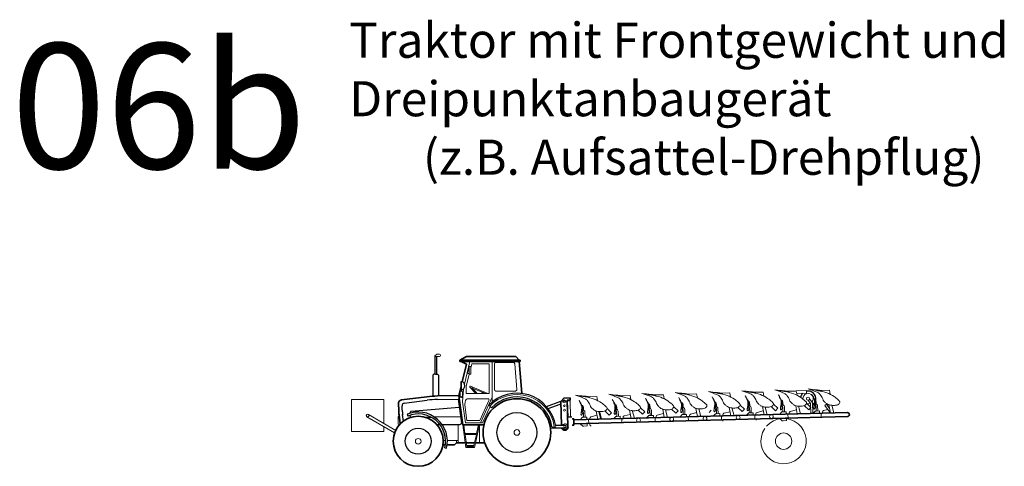
# Model space of a CAD drawing. Units: metres. Extents: x 255 to 1126, y -25 to 1075.
# Drawn here: x 919 to 938, y 274 to 283 of the extents above; entities that cross this region are included whole.
import ezdxf
from ezdxf.enums import TextEntityAlignment as Align

# ---------------------------------------------------------------- set-up
doc = ezdxf.new("R2010")
doc.units = ezdxf.units.M
doc.linetypes.add('AUSGEZOGEN', pattern=[0])
doc.layers.add('P_SK_AL_B000_T___$_____$FzgBeschreibung', color=162, linetype='Continuous', lineweight=0)
doc.layers.add('P_SK_AL_SKFZ_L___$_____$FzgAnsichtSeite', color=232, linetype='Continuous', lineweight=0)
doc.styles.add('HMapSK_Standard', font='arial.ttf')

msp = doc.modelspace()

# ---------------------------------------------------------------- linework, layer by layer
at = {"layer": 'P_SK_AL_SKFZ_L___$_____$FzgAnsichtSeite', "linetype": 'AUSGEZOGEN', "lineweight": 13}
for p, q in [((926.8243, 276.4493), (926.7887, 276.424)), ((926.8067, 276.409), (926.7887, 276.409)), ((926.8067, 276.409), (926.8246, 276.409)), ((926.8246, 276.409), (926.8838, 276.409)), ((926.8859, 276.4549), (926.8419, 276.4549)), ((926.9033, 276.4285), (926.9033, 276.4376)), ((927.4917, 276.3081), (927.3815, 275.8597)), ((927.9325, 276.3081), (927.9325, 275.5015)), ((927.4607, 276.1427), (927.4449, 276.0825)), ((927.4687, 276.1489), (927.4779, 276.1489)), ((927.4779, 276.2083), (927.507, 276.2083)), ((927.4779, 276.0602), (927.4779, 276.2083)), ((927.5292, 276.2644), (927.507, 276.1744)), ((927.507, 276.2083), (927.507, 276.0602)), ((927.8775, 276.2644), (927.5292, 276.2644)), ((927.8775, 275.6696), (927.8775, 276.2644)), ((927.9802, 276.2606), (927.9802, 275.7506)), ((928.354, 276.2915), (928.0111, 276.2915)), ((928.4282, 275.7532), (928.3848, 276.2632)), ((927.4789, 276.0602), (927.4184, 275.8139)), ((927.4534, 276.0714), (927.4779, 276.0714)), ((927.507, 276.0602), (927.4779, 276.0602)), ((927.3074, 275.7501), (927.3074, 275.724)), ((927.3249, 275.7501), (927.3249, 275.9051)), ((927.3311, 275.7501), (927.3311, 275.7227)), ((927.3442, 275.5088), (927.3603, 275.7617)), ((927.4184, 275.8139), (927.4184, 275.6696)), ((927.8, 275.6696), (927.489, 275.8015)), ((927.6085, 275.6696), (927.4897, 275.8007)), ((927.8482, 275.6696), (927.5011, 275.8168)), ((927.6356, 275.6696), (927.5329, 275.7829)), ((928.0111, 275.7197), (928.3974, 275.7197)), ((934.2098, 275.7321), (933.7953, 275.721)), ((934.0047, 275.7186), (933.8268, 275.7138)), ((934.0047, 275.7186), (934.0202, 275.6383)), ((934.2112, 275.6801), (934.2098, 275.7321)), ((934.3892, 275.7369), (934.3892, 275.7364)), ((934.668, 275.7363), (934.4902, 275.7315)), ((934.668, 275.7363), (934.6835, 275.656)), ((927.4184, 275.6696), (927.8775, 275.6696)), ((927.848, 275.5675), (927.4566, 275.5675)), ((927.7648, 275.6845), (927.6684, 275.6696)), ((927.6877, 275.1301), (927.8709, 275.5319)), ((927.7012, 275.0883), (927.9325, 275.5957)), ((929.4406, 275.5265), (929.4897, 275.5278)), ((929.4493, 275.2012), (929.4406, 275.5265)), ((929.4897, 275.5278), (929.4983, 275.2026)), ((930.0246, 275.6123), (929.8467, 275.6076)), ((930.0246, 275.6123), (930.0401, 275.5321)), ((930.6879, 275.63), (930.5101, 275.6253)), ((930.6879, 275.63), (930.7034, 275.5498)), ((931.3513, 275.6477), (931.1734, 275.643)), ((931.3513, 275.6477), (931.3668, 275.5675)), ((932.0146, 275.6654), (931.8368, 275.6607)), ((932.0146, 275.6654), (932.0301, 275.5852)), ((932.678, 275.6832), (932.5001, 275.6784)), ((932.678, 275.6832), (932.6935, 275.6029)), ((933.3413, 275.7009), (933.1635, 275.6961)), ((933.3413, 275.7009), (933.3568, 275.6206)), ((934.0131, 275.6748), (934.2112, 275.6801)), ((934.2417, 275.5357), (934.287, 275.4738)), ((934.273, 275.5618), (934.3274, 275.4877)), ((927.3442, 275.5088), (927.4012, 275.0883)), ((927.3896, 275.4433), (927.3937, 275.5085)), ((927.3896, 275.4433), (927.432, 275.1301)), ((927.7441, 275.0883), (927.8922, 275.4132)), ((930.273, 275.2408), (930.1868, 275.3225)), ((930.2311, 275.3704), (930.3179, 275.2881)), ((930.6755, 275.3396), (930.7071, 275.1759)), ((930.7307, 275.3295), (930.773, 275.1776)), ((930.9363, 275.2585), (930.8501, 275.3402)), ((930.8944, 275.3881), (930.9812, 275.3058)), ((931.0823, 275.3295), (931.0849, 275.2336)), ((931.114, 275.3391), (931.1168, 275.2344)), ((931.3389, 275.3573), (931.3705, 275.1936)), ((931.394, 275.3473), (931.4364, 275.1953)), ((931.5997, 275.2762), (931.5135, 275.3579)), ((931.5578, 275.4058), (931.6446, 275.3235)), ((931.6446, 275.3235), (931.5997, 275.2762)), ((931.7457, 275.3472), (931.7483, 275.2513)), ((931.7773, 275.3568), (931.7801, 275.2522)), ((932.0022, 275.3751), (932.0338, 275.2113)), ((932.0574, 275.365), (932.0997, 275.213)), ((932.3079, 275.3413), (932.263, 275.2939)), ((932.409, 275.3649), (932.4116, 275.269)), ((932.4407, 275.3746), (932.4435, 275.2699)), ((932.6656, 275.3928), (932.6972, 275.229)), ((932.7207, 275.3827), (932.7631, 275.2307)), ((932.9264, 275.3116), (932.8402, 275.3933)), ((932.8845, 275.4412), (932.9713, 275.359)), ((932.9713, 275.359), (932.9264, 275.3116)), ((933.0724, 275.3826), (933.075, 275.2867)), ((933.104, 275.3923), (933.1068, 275.2876)), ((933.345, 275.3269), (933.2208, 275.2943)), ((933.3289, 275.4105), (933.3605, 275.2467)), ((933.3841, 275.4004), (933.4264, 275.2485)), ((933.5897, 275.3293), (933.5036, 275.411)), ((933.5478, 275.4589), (933.6346, 275.3767)), ((933.6346, 275.3767), (933.5897, 275.3293)), ((933.7357, 275.4003), (933.7383, 275.3044)), ((933.7674, 275.41), (933.7702, 275.3053)), ((934.0084, 275.3447), (933.8841, 275.312)), ((933.9923, 275.4282), (934.0239, 275.2644)), ((934.0474, 275.4181), (934.0898, 275.2662)), ((934.2531, 275.3471), (934.1669, 275.4287)), ((934.2112, 275.4766), (934.298, 275.3944)), ((934.298, 275.3944), (934.2531, 275.3471)), ((934.2924, 275.2716), (934.287, 275.4738)), ((934.3331, 275.2727), (934.3274, 275.4877)), ((934.4017, 275.3221), (934.3812, 275.3216)), ((934.3991, 275.418), (934.4017, 275.3221)), ((934.4685, 275.3239), (934.4017, 275.3221)), ((934.4307, 275.4277), (934.4335, 275.323)), ((934.4698, 275.2763), (934.4685, 275.3239)), ((934.6351, 275.3527), (934.5475, 275.3298)), ((934.6081, 275.4586), (934.5777, 275.4311)), ((934.5777, 275.4311), (934.6869, 275.2821)), ((934.6081, 275.4586), (934.6693, 275.375)), ((934.6556, 275.4459), (934.6873, 275.2821)), ((934.7108, 275.4358), (934.7531, 275.2839)), ((926.0563, 275.2), (926.0563, 275.0684)), ((926.081, 275.2155), (926.0719, 275.2155)), ((927.432, 275.1301), (927.6877, 275.1301)), ((929.7378, 275.1976), (929.6914, 275.1487)), ((929.7582, 275.1982), (929.7378, 275.1976)), ((929.7556, 275.2941), (929.7582, 275.1982)), ((929.825, 275.2), (929.7582, 275.1982)), ((929.7873, 275.3037), (929.7901, 275.199)), ((929.8263, 275.1523), (929.825, 275.2)), ((929.8588, 275.1532), (929.8609, 275.0727)), ((929.8836, 275.1785), (929.8842, 275.1539)), ((930.0283, 275.2384), (929.904, 275.2058)), ((930.0122, 275.3219), (930.0438, 275.1581)), ((930.3179, 275.2881), (930.273, 275.2408)), ((930.4011, 275.2153), (930.3548, 275.1664)), ((930.4215, 275.2159), (930.4011, 275.2153)), ((930.419, 275.3118), (930.4215, 275.2159)), ((930.4884, 275.2177), (930.4215, 275.2159)), ((930.4506, 275.3214), (930.4534, 275.2167)), ((930.4897, 275.17), (930.4884, 275.2177)), ((930.5221, 275.1709), (930.5243, 275.0905)), ((930.5469, 275.1963), (930.5476, 275.1716)), ((930.6916, 275.2561), (930.5673, 275.2235)), ((930.9812, 275.3058), (930.9363, 275.2585)), ((931.0645, 275.233), (931.0181, 275.1842)), ((931.0849, 275.2336), (931.0645, 275.233)), ((931.1517, 275.2354), (931.0849, 275.2336)), ((931.153, 275.1878), (931.1517, 275.2354)), ((931.1855, 275.1886), (931.1876, 275.1082)), ((931.2103, 275.214), (931.2109, 275.1893)), ((931.355, 275.2738), (931.2307, 275.2412)), ((931.7278, 275.2508), (931.6815, 275.2019)), ((931.7483, 275.2513), (931.7278, 275.2508)), ((931.8151, 275.2531), (931.7483, 275.2513)), ((931.8164, 275.2055), (931.8151, 275.2531)), ((931.8488, 275.2063), (931.851, 275.1259)), ((931.8736, 275.2317), (931.8743, 275.207)), ((932.0183, 275.2915), (931.894, 275.2589)), ((932.3912, 275.2685), (932.3448, 275.2196)), ((932.4116, 275.269), (932.3912, 275.2685)), ((932.4785, 275.2708), (932.4116, 275.269)), ((932.4797, 275.2232), (932.4785, 275.2708)), ((932.5122, 275.224), (932.5143, 275.1436)), ((932.537, 275.2494), (932.5376, 275.2247)), ((932.5404, 275.1196), (932.5398, 275.1443)), ((932.6817, 275.3092), (932.5574, 275.2766)), ((933.0545, 275.2862), (933.0082, 275.2373)), ((933.075, 275.2867), (933.0545, 275.2862)), ((933.1418, 275.2885), (933.075, 275.2867)), ((933.1431, 275.2409), (933.1418, 275.2885)), ((933.1756, 275.2418), (933.1777, 275.1613)), ((933.2003, 275.2671), (933.201, 275.2424)), ((933.2038, 275.1373), (933.2031, 275.162)), ((933.7179, 275.3039), (933.6715, 275.255)), ((933.7226, 275.1282), (933.6737, 275.1745)), ((933.7383, 275.3044), (933.7179, 275.3039)), ((933.743, 275.1287), (933.7226, 275.1282)), ((933.8052, 275.3062), (933.7383, 275.3044)), ((933.8098, 275.1305), (933.743, 275.1287)), ((933.8064, 275.2586), (933.8052, 275.3062)), ((933.8086, 275.1781), (933.8098, 275.1305)), ((933.8389, 275.2595), (933.8411, 275.179)), ((933.8637, 275.2848), (933.8643, 275.2601)), ((934.3812, 275.3216), (934.3349, 275.2727)), ((934.5023, 275.2772), (934.5044, 275.1967)), ((934.527, 275.3025), (934.5277, 275.2779)), ((926.0719, 275.0528), (926.0875, 275.0528)), ((927.2551, 275.0552), (927.2551, 274.6846)), ((927.3477, 275.045), (927.4085, 274.593)), ((927.3912, 274.8705), (927.3677, 275.045)), ((927.4012, 275.0883), (927.7441, 275.0883)), ((927.5799, 274.593), (927.6845, 275.045)), ((927.6641, 275.045), (927.6238, 274.8705)), ((927.6845, 275.045), (927.6845, 274.6846)), ((929.7425, 275.0219), (929.6936, 275.0683)), ((929.7629, 275.0225), (929.7425, 275.0219)), ((929.8297, 275.0243), (929.7629, 275.0225)), ((929.8285, 275.0719), (929.8297, 275.0243)), ((929.887, 275.0488), (929.8864, 275.0734)), ((926.9584, 274.7351), (927.0034, 274.7351)), ((927.0414, 274.7351), (927.2551, 274.7351)), ((927.2208, 274.6846), (927.2208, 274.7351)), ((927.3912, 274.8705), (927.6238, 274.8705)), ((927.4258, 274.6128), (927.3938, 274.8507)), ((927.3938, 274.8507), (927.6192, 274.8507)), ((927.6192, 274.8507), (927.5641, 274.6128)), ((927.4085, 274.593), (927.5799, 274.593)), ((927.5641, 274.6326), (927.4258, 274.6326)), ((927.5641, 274.6128), (927.4258, 274.6128))]:
    msp.add_line(p, q, dxfattribs=at)
at = {"layer": 'P_SK_AL_SKFZ_L___$_____$FzgAnsichtSeite', "linetype": 'AUSGEZOGEN', "lineweight": 25}
for p, q in [((926.7887, 276.424), (926.7887, 276.0584)), ((926.8246, 276.409), (926.8246, 276.0584)), ((926.7688, 276.0584), (926.7499, 276.0395)), ((926.7499, 276.0395), (926.7499, 275.6195)), ((926.8067, 276.0584), (926.7688, 276.0584)), ((926.8067, 276.0584), (926.8445, 276.0584)), ((926.8445, 276.0584), (926.8635, 276.0395)), ((926.8635, 276.0395), (926.8635, 275.624)), ((927.2993, 275.724), (927.3241, 275.724)), ((927.2993, 275.5958), (927.2993, 275.724)), ((927.3311, 275.9051), (927.3074, 275.9051)), ((927.3074, 275.9051), (927.3074, 275.7501)), ((927.3074, 275.7501), (927.3311, 275.7501)), ((926.1799, 275.4768), (926.6377, 275.5364)), ((926.8424, 275.5519), (927.2563, 275.5607)), ((927.2563, 275.5607), (927.3204, 275.0886)), ((927.288, 275.622), (927.288, 275.7006)), ((927.2963, 275.7089), (927.2993, 275.7089)), ((927.2963, 275.6137), (927.2993, 275.6137)), ((927.3241, 275.5958), (927.2993, 275.5958)), ((927.3441, 275.7039), (927.3441, 275.6159)), ((929.0167, 275.4135), (929.3042, 275.519)), ((926.1404, 275.3425), (926.1364, 275.4247)), ((926.3194, 275.317), (927.2783, 275.3986)), ((927.8651, 275.4395), (927.9194, 275.387)), ((929.0522, 275.3704), (929.2945, 275.4593)), ((926.1654, 275.123), (926.1484, 275.253)), ((926.2355, 275.2568), (926.2501, 275.2217)), ((926.2984, 275.2788), (926.2975, 275.2912)), ((926.3047, 275.194), (926.3013, 275.24)), ((926.5927, 275.2002), (926.7088, 275.2028)), ((926.781, 275.2043), (927.3031, 275.2157)), ((926.8285, 275.0552), (926.8874, 275.0552)), ((926.9347, 275.0552), (927.2911, 275.0552)), ((929.097, 274.9876), (929.3895, 274.9858)), ((929.1317, 275.0024), (929.2072, 275.0012)), ((929.2069, 275.0396), (929.3898, 275.0385)), ((926.9876, 274.5876), (927.0244, 274.5785))]:
    msp.add_line(p, q, dxfattribs=at)
at = {"layer": 'P_SK_AL_SKFZ_L___$_____$FzgAnsichtSeite', "linetype": 'AUSGEZOGEN', "lineweight": 35}
for p, q in [((927.29, 276.334), (927.4195, 276.4117)), ((927.29, 276.334), (927.29, 276.3081)), ((928.4933, 276.334), (927.29, 276.334)), ((927.29, 276.3081), (928.4933, 276.3081)), ((927.3166, 276.3081), (927.4222, 276.2592)), ((927.4195, 276.4117), (928.4057, 276.4117)), ((928.4057, 276.4117), (928.4714, 276.334)), ((928.5272, 275.6785), (928.4736, 276.3081)), ((928.4933, 276.3081), (928.4933, 276.334)), ((927.4222, 276.2592), (927.335, 275.9049)), ((927.3074, 275.7927), (927.2681, 275.6327)), ((926.1281, 275.5424), (926.6284, 275.6075)), ((926.8409, 275.6236), (927.2681, 275.6327)), ((927.2681, 275.6327), (927.3477, 275.045)), ((929.3665, 275.5809), (929.3046, 275.5156)), ((929.4882, 275.5842), (929.3665, 275.5809)), ((929.4894, 275.5374), (929.4313, 275.5359)), ((929.4313, 275.5359), (929.4456, 275.0027)), ((929.4882, 275.5842), (929.4894, 275.5374)), ((926.0688, 275.339), (926.0627, 275.4641)), ((929.3046, 275.5156), (929.3173, 275.0375)), ((926.1005, 275.0666), (926.0773, 275.2437)), ((929.4403, 275.201), (929.528, 275.2033)), ((929.5289, 275.1672), (929.5626, 275.1681)), ((929.5626, 275.1681), (929.566, 275.0421)), ((935.0235, 275.2911), (929.5633, 275.1453)), ((935.0257, 275.2106), (929.5654, 275.0649)), ((930.0673, 275.3118), (930.1097, 275.1599)), ((927.3477, 275.045), (927.7713, 275.045)), ((929.5323, 275.0412), (929.566, 275.0421)), ((926.9531, 274.6447), (926.9986, 274.6447)), ((927.4162, 274.6846), (927.5807, 274.6846)), ((927.6011, 274.6846), (927.7875, 274.6846))]:
    msp.add_line(p, q, dxfattribs=at)
at = {"layer": 'P_SK_AL_SKFZ_L___$_____$FzgAnsichtSeite'}
for p, q in [((925.4359, 275.2074), (925.9849, 274.8863)), ((925.4641, 275.2555), (926.0131, 274.9344))]:
    msp.add_line(p, q, dxfattribs=at)
msp.add_lwpolyline([(925.77, 275.012), (925.77, 274.9114), (925.13, 274.9114), (925.13, 275.5514), (925.77, 275.5514), (925.77, 275.0765)], dxfattribs=at)
at = {"layer": 'P_SK_AL_SKFZ_L___$_____$FzgAnsichtSeite', "linetype": 'AUSGEZOGEN', "lineweight": 35}
msp.add_lwpolyline([(927.0369, 274.6447), (927.181, 274.6447), (927.2208, 274.6846), (927.3962, 274.6846)], dxfattribs=at)
for centre, radius in [((928.4289, 274.894), 0.6747), ((926.4591, 274.7188), 0.4996)]:
    msp.add_circle(centre, radius, dxfattribs=at)
at = {"layer": 'P_SK_AL_SKFZ_L___$_____$FzgAnsichtSeite', "linetype": 'AUSGEZOGEN', "lineweight": 25}
for centre, radius in [((929.3727, 275.5162), 0.0266), ((928.4289, 274.894), 0.3987), ((926.4591, 274.7188), 0.2593)]:
    msp.add_circle(centre, radius, dxfattribs=at)
at = {"layer": 'P_SK_AL_SKFZ_L___$_____$FzgAnsichtSeite', "linetype": 'AUSGEZOGEN', "lineweight": 13}
for centre, radius in [((929.3727, 275.5162), 0.0179), ((934.2407, 275.5688), 0.0331), ((929.3751, 275.4272), 0.0179), ((929.3775, 275.3383), 0.0179), ((930.8549, 275.1395), 0.0377), ((931.5182, 275.1573), 0.0377), ((932.1816, 275.175), 0.0377), ((932.8449, 275.1927), 0.0377), ((933.5083, 275.2104), 0.0377), ((928.4289, 274.894), 0.0563), ((929.3862, 275.0122), 0.0179), ((926.4591, 274.7188), 0.0563)]:
    msp.add_circle(centre, radius, dxfattribs=at)
at = {"layer": 'P_SK_AL_SKFZ_L___$_____$FzgAnsichtSeite'}
for centre, radius in [((925.45, 275.2314), 0.0279), ((933.7513, 274.7208), 0.1635)]:
    msp.add_circle(centre, radius, dxfattribs=at)
at = {"layer": 'P_SK_AL_SKFZ_L___$_____$FzgAnsichtSeite', "linetype": 'AUSGEZOGEN', "lineweight": 13}
for centre, radius, start, end in [((926.8419, 276.4245), 0.0304, 90, 125.41167), ((926.8838, 276.4285), 0.0195, 270, 0), ((926.8859, 276.4376), 0.0173, 0, 90), ((927.4687, 276.1406), 0.00836, 90, 165.30268), ((928.0111, 276.2606), 0.0309, 90, 180), ((928.354, 276.2606), 0.0309, 4.86451, 90), ((927.4534, 276.0802), 0.00886, 165.30268, 270), ((927.4972, 275.8075), 0.0101, 67.00835, 222.17471), ((928.0111, 275.7506), 0.0309, 180, 270), ((928.3974, 275.7506), 0.0309, 270, 4.86451), ((927.4566, 275.5045), 0.0631, 90, 176.36705), ((927.848, 275.5424), 0.0252, 335.49259, 90), ((928.4289, 274.894), 0.7564, 9.27166, 135.94511), ((934.2407, 275.5688), 0.1028, 318.58104, 184.21529), ((930.3998, 275.3113), 0.0192, 1.52942, 70.77525), ((931.0631, 275.329), 0.0192, 1.52942, 70.77525), ((931.7265, 275.3467), 0.0192, 1.52942, 70.77525), ((932.3898, 275.3644), 0.0192, 1.52942, 70.77525), ((933.0532, 275.3821), 0.0192, 1.52942, 70.77525), ((933.7166, 275.3998), 0.0192, 1.52942, 70.77525), ((934.2407, 275.5688), 0.1028, 252.63977, 295.72525), ((934.3799, 275.4175), 0.0192, 1.52942, 70.77525), ((934.5544, 275.3033), 0.0274, 104.70197, 181.52942), ((926.0719, 275.2), 0.0156, 90, 180), ((929.7364, 275.2936), 0.0192, 1.52942, 70.77525), ((929.9109, 275.1793), 0.0274, 104.70197, 181.52942), ((930.5743, 275.197), 0.0274, 104.70197, 181.52942), ((931.2377, 275.2147), 0.0274, 104.70197, 181.52942), ((931.901, 275.2324), 0.0274, 104.70197, 181.52942), ((932.5644, 275.2501), 0.0274, 104.70197, 181.52942), ((933.2277, 275.2678), 0.0274, 104.70197, 181.52942), ((933.8911, 275.2855), 0.0274, 104.70197, 181.52942), ((926.0719, 275.0684), 0.0156, 180, 270), ((929.3862, 275.0122), 0.0561, 208.93253, 152.91902), ((929.9144, 275.0495), 0.0274, 181.52942, 258.35686)]:
    msp.add_arc(centre, radius, start, end, dxfattribs=at)
at = {"layer": 'P_SK_AL_SKFZ_L___$_____$FzgAnsichtSeite', "linetype": 'AUSGEZOGEN', "lineweight": 25}
for centre, radius, start, end in [((927.3241, 275.7039), 0.0201, 0, 90), ((934.2407, 275.5688), 0.1531, 349.99193, 101.4954), ((926.883, 273.6525), 1.8998, 91.22417, 97.41843), ((927.2963, 275.7006), 0.00834, 90, 180), ((927.2963, 275.622), 0.00834, 180, 270), ((927.3241, 275.6159), 0.0201, 270, 0), ((928.4289, 274.894), 0.7845, 9.27166, 135.94511), ((928.4289, 274.894), 0.7089, 9.27166, 135.94511), ((934.2407, 275.5688), 0.1531, 134.45484, 169.43379), ((926.1864, 275.4272), 0.05, 97.41843, 182.79417), ((927.2457, 275.3964), 1.1066, 182.79417, 187.44917), ((934.2407, 275.5688), 0.1531, 281.83445, 288.13982), ((934.2407, 275.5688), 0.1531, 305.03824, 323.84661), ((926.4591, 274.7188), 0.5825, 346.05932, 112.56771), ((926.4591, 274.7188), 0.5446, 346.05932, 112.56771), ((926.3214, 275.293), 0.024, 94.8651, 184.23639), ((927.2911, 275.0847), 0.0295, 270, 7.72183), ((929.3862, 275.0122), 0.0266, 262.15113, 97.16595)]:
    msp.add_arc(centre, radius, start, end, dxfattribs=at)
at = {"layer": 'P_SK_AL_SKFZ_L___$_____$FzgAnsichtSeite', "linetype": 'AUSGEZOGEN', "lineweight": 35}
for centre, radius, start, end in [((926.1378, 275.4678), 0.0752, 97.41843, 182.79417), ((926.883, 273.6525), 1.9715, 91.22417, 97.41843), ((927.2457, 275.3964), 1.1783, 182.79417, 187.44917), ((935.0246, 275.2509), 0.0402, 271.52942, 91.52942), ((929.3864, 275.0062), 0.0682, 198.32525, 271.52942), ((929.3833, 275.0091), 0.0712, 271.52942, 354.97614)]:
    msp.add_arc(centre, radius, start, end, dxfattribs=at)
at = {"layer": 'P_SK_AL_SKFZ_L___$_____$FzgAnsichtSeite'}
msp.add_arc((933.7513, 274.7208), 0.4522, 146.51138, 138.3961, dxfattribs=at)
at = {"layer": 'P_SK_AL_SKFZ_L___$_____$FzgAnsichtSeite', "linetype": 'AUSGEZOGEN', "lineweight": 25}
msp.add_ellipse((927.3311, 275.8276), major_axis=(0, 0.0775), ratio=0.7140859, start_param=3.1415927, end_param=6.2831853, dxfattribs=at)
at = {"layer": 'P_SK_AL_SKFZ_L___$_____$FzgAnsichtSeite', "linetype": 'AUSGEZOGEN'}
for points, start_tangent, end_tangent in [([(933.5148, 275.5108), (933.53, 275.4943), (933.5431, 275.4792), (933.5478, 275.4589), (933.5338, 275.4325), (933.5076, 275.4128), (933.4614, 275.4018), (933.3841, 275.4004), (933.3382, 275.4076), (933.2926, 275.4282), (933.2494, 275.4643), (933.2153, 275.5035), (933.1957, 275.5537), (933.1685, 275.5951), (933.1351, 275.6365), (933.0758, 275.67), (932.9153, 275.727)], (0.6655764, -0.7463297), (-0.9512095, 0.3085457)), ([(932.9153, 275.727), (933.1089, 275.6927), (933.2895, 275.6497), (933.4322, 275.5754), (933.5148, 275.5108)], (0.9849429, -0.1728798), (0.7705937, -0.6373267)), ([(933.1947, 275.6762), (933.1904, 275.681), (933.1787, 275.6895), (933.1597, 275.6973), (933.0945, 275.7072), (932.9153, 275.727)], (-0.6268585, 0.7791331), (-0.9925892, 0.1215181)), ([(934.1781, 275.5285), (934.1934, 275.512), (934.2064, 275.4969), (934.2112, 275.4766), (934.1971, 275.4502), (934.1709, 275.4305), (934.1248, 275.4195), (934.0474, 275.4181), (934.0015, 275.4253), (933.9559, 275.4459), (933.9128, 275.482), (933.8786, 275.5212), (933.859, 275.5714), (933.8319, 275.6129), (933.7984, 275.6542), (933.7391, 275.6878), (933.5786, 275.7447)], (0.6655764, -0.7463297), (-0.9512095, 0.3085457)), ([(933.5786, 275.7447), (933.7723, 275.7105), (933.9528, 275.6674), (934.0955, 275.5932), (934.1781, 275.5285)], (0.9849429, -0.1728798), (0.7705937, -0.6373267)), ([(933.858, 275.6939), (933.8537, 275.6987), (933.842, 275.7073), (933.823, 275.715), (933.7578, 275.7249), (933.5786, 275.7447)], (-0.6268585, 0.7791331), (-0.9925892, 0.1215181)), ([(934.8415, 275.5462), (934.8567, 275.5298), (934.8698, 275.5146), (934.8745, 275.4944), (934.8605, 275.468), (934.8343, 275.4483), (934.7881, 275.4372), (934.7108, 275.4358), (934.6649, 275.443), (934.6193, 275.4636), (934.5761, 275.4998), (934.542, 275.5389), (934.5224, 275.5891), (934.4952, 275.6306), (934.4618, 275.6719), (934.4025, 275.7055), (934.242, 275.7624)], (0.6655764, -0.7463297), (-0.9512095, 0.3085457)), ([(934.242, 275.7624), (934.4356, 275.7282), (934.6162, 275.6851), (934.7589, 275.6109), (934.8415, 275.5462)], (0.9849429, -0.1728798), (0.7705937, -0.6373267)), ([(934.5214, 275.7116), (934.5171, 275.7164), (934.5054, 275.725), (934.4864, 275.7328), (934.4212, 275.7426), (934.242, 275.7624)], (-0.6268585, 0.7791331), (-0.9925892, 0.1215181)), ([(930.198, 275.4223), (930.2133, 275.4058), (930.2263, 275.3907), (930.2311, 275.3704), (930.217, 275.344), (930.1908, 275.3243), (930.1447, 275.3132), (930.0673, 275.3118), (930.0214, 275.3191), (929.9758, 275.3396), (929.9326, 275.3758), (929.8985, 275.415), (929.8789, 275.4651), (929.8518, 275.5066), (929.8183, 275.5479), (929.759, 275.5815), (929.5985, 275.6384)], (0.6655764, -0.7463297), (-0.9512095, 0.3085457)), ([(929.5985, 275.6384), (929.7922, 275.6042), (929.9727, 275.5612), (930.1154, 275.4869), (930.198, 275.4223)], (0.9849429, -0.1728798), (0.7705937, -0.6373267)), ([(929.8779, 275.5877), (929.8736, 275.5924), (929.8619, 275.601), (929.8429, 275.6088), (929.7777, 275.6187), (929.5985, 275.6384)], (-0.6268585, 0.7791331), (-0.9925892, 0.1215181)), ([(929.669, 275.5367), (929.7133, 275.4399), (929.7308, 275.3928), (929.7368, 275.3643), (929.7337, 275.331), (929.7227, 275.306), (929.711, 275.2803), (929.7076, 275.2613), (929.7099, 275.2477), (929.7206, 275.2382), (929.7327, 275.2496), (929.7403, 275.2798), (929.7441, 275.3346), (929.7419, 275.3899), (929.732, 275.4202), (929.669, 275.5367)], (0.4286934, -0.90345), (-0.5223133, 0.8527537)), ([(930.8614, 275.44), (930.8766, 275.4235), (930.8897, 275.4084), (930.8944, 275.3881), (930.8804, 275.3617), (930.8542, 275.342), (930.808, 275.3309), (930.7307, 275.3295), (930.6847, 275.3368), (930.6392, 275.3574), (930.596, 275.3935), (930.5619, 275.4327), (930.5423, 275.4828), (930.5151, 275.5243), (930.4817, 275.5656), (930.4224, 275.5992), (930.2619, 275.6561)], (0.6655764, -0.7463297), (-0.9512095, 0.3085457)), ([(930.2619, 275.6561), (930.4555, 275.6219), (930.6361, 275.5789), (930.7788, 275.5046), (930.8614, 275.44)], (0.9849429, -0.1728798), (0.7705937, -0.6373267)), ([(930.5413, 275.6054), (930.5369, 275.6102), (930.5253, 275.6187), (930.5063, 275.6265), (930.4411, 275.6364), (930.2619, 275.6561)], (-0.6268585, 0.7791331), (-0.9925892, 0.1215181)), ([(930.3324, 275.5544), (930.3766, 275.4576), (930.3941, 275.4105), (930.4001, 275.382), (930.3971, 275.3488), (930.386, 275.3237), (930.3744, 275.298), (930.371, 275.279), (930.3733, 275.2654), (930.3839, 275.2559), (930.396, 275.2673), (930.4037, 275.2975), (930.4074, 275.3523), (930.4053, 275.4076), (930.3954, 275.4379), (930.3324, 275.5544)], (0.4286934, -0.90345), (-0.5223133, 0.8527537)), ([(931.5247, 275.4577), (931.54, 275.4412), (931.553, 275.4261), (931.5578, 275.4058), (931.5437, 275.3794), (931.5175, 275.3597), (931.4714, 275.3486), (931.394, 275.3473), (931.3481, 275.3545), (931.3025, 275.3751), (931.2593, 275.4112), (931.2252, 275.4504), (931.2056, 275.5005), (931.1785, 275.542), (931.145, 275.5833), (931.0857, 275.6169), (930.9252, 275.6738)], (0.6655764, -0.7463297), (-0.9512095, 0.3085457)), ([(930.9252, 275.6738), (931.1189, 275.6396), (931.2994, 275.5966), (931.4421, 275.5223), (931.5247, 275.4577)], (0.9849429, -0.1728798), (0.7705937, -0.6373267)), ([(931.2046, 275.6231), (931.2003, 275.6279), (931.1886, 275.6364), (931.1696, 275.6442), (931.1044, 275.6541), (930.9252, 275.6738)], (-0.6268585, 0.7791331), (-0.9925892, 0.1215181)), ([(930.9957, 275.5721), (931.04, 275.4753), (931.0575, 275.4282), (931.0635, 275.3998), (931.0604, 275.3665), (931.0494, 275.3414), (931.0377, 275.3157), (931.0343, 275.2967), (931.0366, 275.2831), (931.0473, 275.2737), (931.0594, 275.285), (931.067, 275.3152), (931.0708, 275.37), (931.0686, 275.4253), (931.0587, 275.4556), (930.9957, 275.5721)], (0.4286934, -0.90345), (-0.5223133, 0.8527537)), ([(932.1881, 275.4754), (932.2033, 275.4589), (932.2164, 275.4438), (932.2211, 275.4235), (932.2071, 275.3971), (932.1809, 275.3774), (932.1347, 275.3663), (932.0574, 275.365), (932.0115, 275.3722), (931.9659, 275.3928), (931.9227, 275.4289), (931.8886, 275.4681), (931.869, 275.5182), (931.8418, 275.5597), (931.8084, 275.601), (931.7491, 275.6346), (931.5886, 275.6915)], (0.6655764, -0.7463297), (-0.9512095, 0.3085457)), ([(931.5886, 275.6915), (931.7822, 275.6573), (931.9628, 275.6143), (932.1055, 275.54), (932.1881, 275.4754)], (0.9849429, -0.1728798), (0.7705937, -0.6373267)), ([(931.868, 275.6408), (931.8637, 275.6456), (931.852, 275.6541), (931.833, 275.6619), (931.7678, 275.6718), (931.5886, 275.6915)], (-0.6268585, 0.7791331), (-0.9925892, 0.1215181)), ([(931.6591, 275.5898), (931.7033, 275.493), (931.7208, 275.446), (931.7268, 275.4175), (931.7238, 275.3842), (931.7127, 275.3591), (931.7011, 275.3334), (931.6977, 275.3145), (931.7, 275.3008), (931.7106, 275.2914), (931.7227, 275.3028), (931.7304, 275.3329), (931.7341, 275.3877), (931.732, 275.443), (931.7221, 275.4733), (931.6591, 275.5898)], (0.4286934, -0.90345), (-0.5223133, 0.8527537)), ([(932.8514, 275.4931), (932.8667, 275.4766), (932.8797, 275.4615), (932.8845, 275.4412), (932.8704, 275.4148), (932.8442, 275.3951), (932.7981, 275.384), (932.7207, 275.3827), (932.6748, 275.3899), (932.6292, 275.4105), (932.5861, 275.4466), (932.5519, 275.4858), (932.5323, 275.5359), (932.5052, 275.5774), (932.4717, 275.6187), (932.4124, 275.6523), (932.2519, 275.7093)], (0.6655764, -0.7463297), (-0.9512095, 0.3085457)), ([(932.2519, 275.7093), (932.4456, 275.675), (932.6261, 275.632), (932.7688, 275.5577), (932.8514, 275.4931)], (0.9849429, -0.1728798), (0.7705937, -0.6373267)), ([(932.5313, 275.6585), (932.527, 275.6633), (932.5153, 275.6718), (932.4963, 275.6796), (932.4311, 275.6895), (932.2519, 275.7093)], (-0.6268585, 0.7791331), (-0.9925892, 0.1215181)), ([(932.3224, 275.6075), (932.3667, 275.5107), (932.3842, 275.4637), (932.3902, 275.4352), (932.3871, 275.4019), (932.3761, 275.3768), (932.3644, 275.3511), (932.361, 275.3322), (932.3633, 275.3186), (932.374, 275.3091), (932.3861, 275.3205), (932.3937, 275.3506), (932.3975, 275.4054), (932.3953, 275.4607), (932.3854, 275.491), (932.3224, 275.6075)], (0.4286934, -0.90345), (-0.5223133, 0.8527537)), ([(932.9858, 275.6253), (933.03, 275.5284), (933.0475, 275.4814), (933.0535, 275.4529), (933.0505, 275.4196), (933.0394, 275.3946), (933.0278, 275.3689), (933.0244, 275.3499), (933.0267, 275.3363), (933.0373, 275.3268), (933.0494, 275.3382), (933.0571, 275.3683), (933.0608, 275.4231), (933.0587, 275.4784), (933.0488, 275.5088), (932.9858, 275.6253)], (0.4286934, -0.90345), (-0.5223133, 0.8527537)), ([(933.0413, 275.526), (933.0599, 275.5148), (933.0676, 275.4993), (933.0735, 275.4795), (933.0751, 275.4452), (933.0746, 275.4365), (933.0782, 275.426), (933.091, 275.4167), (933.104, 275.3923)], (0.9346699, -0.3555169), (0.2977987, -0.9546287)), ([(933.6491, 275.643), (933.6934, 275.5462), (933.7109, 275.4991), (933.7169, 275.4706), (933.7138, 275.4373), (933.7028, 275.4123), (933.6911, 275.3866), (933.6877, 275.3676), (933.69, 275.354), (933.7007, 275.3445), (933.7128, 275.3559), (933.7204, 275.386), (933.7242, 275.4408), (933.722, 275.4961), (933.7121, 275.5265), (933.6491, 275.643)], (0.4286934, -0.90345), (-0.5223133, 0.8527537)), ([(933.7021, 275.5247), (933.7028, 275.5072), (933.7008, 275.4595), (933.6951, 275.4262), (933.6899, 275.394), (933.6877, 275.3676)], (0.0588266, -0.9982682), (-0.0684751, -0.9976528)), ([(933.7046, 275.5437), (933.7232, 275.5325), (933.731, 275.5171), (933.7368, 275.4972), (933.7384, 275.4629), (933.738, 275.4542), (933.7416, 275.4437), (933.7544, 275.4344), (933.7674, 275.41)], (0.9346699, -0.3555169), (0.2977987, -0.9546287)), ([(934.3125, 275.6607), (934.3567, 275.5639), (934.3742, 275.5168), (934.3802, 275.4883), (934.3772, 275.455), (934.3661, 275.43), (934.3545, 275.4043), (934.3511, 275.3853), (934.3534, 275.3717), (934.3641, 275.3622), (934.3761, 275.3736), (934.3838, 275.4038), (934.3875, 275.4586), (934.3854, 275.5138), (934.3755, 275.5442), (934.3125, 275.6607)], (0.4286934, -0.90345), (-0.5223133, 0.8527537)), ([(934.3654, 275.5424), (934.3662, 275.5249), (934.3641, 275.4772), (934.3584, 275.4439), (934.3533, 275.4117), (934.3511, 275.3853)], (0.0588266, -0.9982682), (-0.0684751, -0.9976528)), ([(934.368, 275.5614), (934.3866, 275.5502), (934.3943, 275.5348), (934.4002, 275.5149), (934.4018, 275.4806), (934.4013, 275.4719), (934.4049, 275.4614), (934.4177, 275.4521), (934.4307, 275.4277)], (0.9346699, -0.3555169), (0.2977987, -0.9546287)), ([(929.722, 275.4184), (929.7227, 275.401), (929.7207, 275.3532), (929.715, 275.3199), (929.7098, 275.2878), (929.7076, 275.2613)], (0.0588266, -0.9982682), (-0.0684751, -0.9976528)), ([(929.7245, 275.4375), (929.7431, 275.4262), (929.7508, 275.4108), (929.7567, 275.3909), (929.7583, 275.3566), (929.7579, 275.348), (929.7615, 275.3374), (929.7743, 275.3281), (929.7873, 275.3037)], (0.9346699, -0.3555169), (0.2977987, -0.9546287)), ([(930.3853, 275.4361), (930.3861, 275.4187), (930.384, 275.3709), (930.3783, 275.3376), (930.3732, 275.3055), (930.371, 275.279)], (0.0588266, -0.9982682), (-0.0684751, -0.9976528)), ([(930.3879, 275.4552), (930.4065, 275.444), (930.4142, 275.4285), (930.4201, 275.4087), (930.4216, 275.3744), (930.4212, 275.3657), (930.4248, 275.3551), (930.4376, 275.3458), (930.4506, 275.3214)], (0.9346699, -0.3555169), (0.2977987, -0.9546287)), ([(931.0487, 275.4538), (931.0494, 275.4364), (931.0474, 275.3887), (931.0417, 275.3553), (931.0365, 275.3232), (931.0343, 275.2967)], (0.0588266, -0.9982682), (-0.0684751, -0.9976528)), ([(931.0512, 275.4729), (931.0698, 275.4617), (931.0776, 275.4462), (931.0834, 275.4264), (931.085, 275.3921), (931.0846, 275.3834), (931.0882, 275.3728), (931.101, 275.3635), (931.114, 275.3391)], (0.9346699, -0.3555169), (0.2977987, -0.9546287)), ([(931.712, 275.4715), (931.7128, 275.4541), (931.7107, 275.4064), (931.705, 275.373), (931.6999, 275.3409), (931.6977, 275.3145)], (0.0588266, -0.9982682), (-0.0684751, -0.9976528)), ([(931.7146, 275.4906), (931.7332, 275.4794), (931.7409, 275.4639), (931.7468, 275.4441), (931.7484, 275.4098), (931.7479, 275.4011), (931.7515, 275.3905), (931.7643, 275.3812), (931.7773, 275.3568)], (0.9346699, -0.3555169), (0.2977987, -0.9546287)), ([(932.3754, 275.4892), (932.3761, 275.4718), (932.3741, 275.4241), (932.3684, 275.3908), (932.3632, 275.3586), (932.361, 275.3322)], (0.0588266, -0.9982682), (-0.0684751, -0.9976528)), ([(932.3779, 275.5083), (932.3965, 275.4971), (932.4043, 275.4816), (932.4101, 275.4618), (932.4117, 275.4275), (932.4113, 275.4188), (932.4149, 275.4082), (932.4277, 275.3989), (932.4407, 275.3746)], (0.9346699, -0.3555169), (0.2977987, -0.9546287)), ([(933.0387, 275.507), (933.0395, 275.4895), (933.0374, 275.4418), (933.0317, 275.4085), (933.0266, 275.3763), (933.0244, 275.3499)], (0.0588266, -0.9982682), (-0.0684751, -0.9976528))]:
    msp.add_spline(points, degree=3, dxfattribs=dict(at, start_tangent=start_tangent, end_tangent=end_tangent))

# ---------------------------------------------------------------- texts
at = {"layer": 'P_SK_AL_B000_T___$_____$FzgBeschreibung', "style": 'HMapSK_Standard'}
msp.add_text('06b', height=2.5, dxfattribs=at).set_placement((918.3341, 281.4073), align=Align.MIDDLE_LEFT)
at = {"layer": 'P_SK_AL_B000_T___$_____$FzgBeschreibung', "insert": (925.0828, 283.0704), "char_height": 0.7, "width": 18, "attachment_point": 1, "style": 'HMapSK_Standard'}
msp.add_mtext('\\pt3.5;Traktor mit Frontgewicht und\\PDreipunktanbaugerät\\P\\pl2.1;(z.B. Aufsattel-Drehpflug)', dxfattribs=at)

doc.saveas('drawing.dxf')
